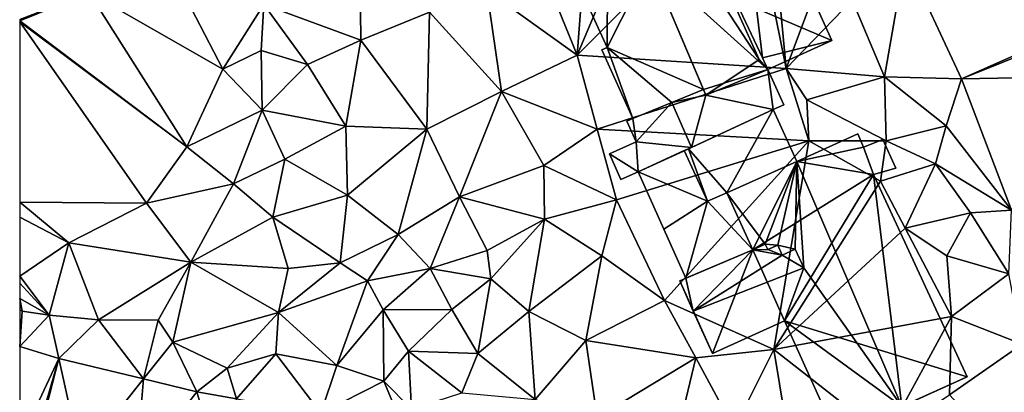
# Model space of a CAD drawing. Extents: x -1000 to 31, y -1 to 1016.
# Drawn here: x -1000 to -935, y 717 to 741 of the extents above; entities that cross this region are included whole.
import ezdxf

# ---------------------------------------------------------------- set-up
doc = ezdxf.new("R2010")
doc.units = 0
doc.header["$MEASUREMENT"] = 0
for name, color, linetype in [('Bygninger_LOD1', 1, 'Continuous'), ('Bygninger_LOD2', 1, 'Continuous'), ('Terraen', 33, 'Continuous'), ('Terraen_vej', 33, 'Continuous')]:
    doc.layers.add(name, color=color, linetype=linetype)

# ---------------------------------------------------------------- blocks, each defined once
blk = doc.blocks.new('1km_6225_572_Flyttet_X-573000m_Y-6225000m_ACAD_1_FMEBLOCK58')
at = {"layer": 'Terraen_vej', "color": 251, "true_color": 0x555555}
for points in [[(7.721, 53.317, 81.268), (-4.212, 57.638, 81.018), (-0.508, 49.669, 81.322)], [(7.721, 53.317, 81.268), (-0.508, 49.669, 81.322), (7.845, 53.022, 81.283)], [(7.845, 53.022, 81.283), (-0.508, 49.669, 81.322), (9.054, 49.849, 81.353)], [(9.054, 49.849, 81.353), (-0.508, 49.669, 81.322), (2.775, 41.049, 81.487)], [(-59.928, 31.295, 82.631), (-62.5, 32.083, 82.73), (-62.5, 25.808, 82.621)], [(-61.599, 25.532, 82.606), (-59.928, 31.295, 82.631), (-62.5, 25.808, 82.621)], [(-61.425, 25.484, 82.604), (-59.928, 31.295, 82.631), (-61.599, 25.532, 82.606)], [(-61.425, 25.484, 82.604), (-58.466, 24.769, 82.619), (-59.928, 31.295, 82.631)], [(-59.928, 31.295, 82.631), (-58.466, 24.769, 82.619), (-54.343, 29.945, 82.636)], [(-54.854, 23.896, 82.637), (-54.343, 29.945, 82.636), (-58.466, 24.769, 82.619)], [(-54.854, 23.896, 82.637), (-50.841, 29.099, 82.639), (-54.343, 29.945, 82.636)], [(-48.972, 22.687, 83.126), (-50.841, 29.099, 82.639), (-54.854, 23.896, 82.637)], [(-48.972, 22.687, 83.126), (-48.221, 28.646, 82.614), (-50.841, 29.099, 82.639)]]:
    blk.add_polyline3d(points, close=True, dxfattribs=at)
blk = doc.blocks.new('1km_6225_572_Flyttet_X-573000m_Y-6225000m_ACAD_1_FMEBLOCK81')
at = {"layer": 'Terraen', "color": 9, "true_color": 0xbbbbbb}
for points in [[(-28.39, 57.61, 81.31), (-25.8, 51.23, 81.39), (-24.953, 62.5, 81.099)], [(-14.512, 62.5, 81.345), (-25.8, 51.23, 81.39), (-12.06, 50.36, 81.23)], [(-24.953, 62.5, 81.099), (-25.8, 51.23, 81.39), (-21.048, 62.5, 81.209)], [(-21.048, 62.5, 81.209), (-25.8, 51.23, 81.39), (-14.512, 62.5, 81.345)], [(-14.512, 62.5, 81.345), (-12.06, 50.36, 81.23), (-13.188, 62.5, 81.33)], [(-13.188, 62.5, 81.33), (-12.06, 50.36, 81.23), (-9.24, 57.88, 81.26)], [(-12.06, 50.36, 81.23), (-7.71, 54.85, 81.3), (-9.24, 57.88, 81.26)], [(-25.8, 51.23, 81.39), (-28.39, 57.61, 81.31), (-31.75, 55.5, 81.33)], [(-4.212, 57.638, 81.018), (-7.71, 54.85, 81.3), (-5.58, 49.81, 81.39)], [(-0.508, 49.669, 81.322), (-4.212, 57.638, 81.018), (-5.58, 49.81, 81.39)], [(-49.13, 50.32, 82.38), (-52.09, 56.03, 82.39), (-57.92, 55.36, 82.46)], [(-49.13, 50.32, 82.38), (-46.44, 54.57, 81.71), (-52.09, 56.03, 82.39)], [(-40.05, 52.21, 81.63), (-40.08, 56.13, 81.54), (-46.44, 54.57, 81.71)], [(-40.05, 52.21, 81.63), (-35.53, 54.06, 81.48), (-40.08, 56.13, 81.54)], [(-62.5, 53.49, 82.361), (-51.51, 45.21, 82.44), (-57.92, 55.36, 82.46)], [(-62.5, 53.49, 82.361), (-57.92, 55.36, 82.46), (-62.5, 53.581, 82.362)], [(-51.51, 45.21, 82.44), (-49.13, 50.32, 82.38), (-57.92, 55.36, 82.46)], [(-30.78, 48.85, 81.46), (-31.75, 55.5, 81.33), (-35.53, 54.06, 81.48)], [(-30.78, 48.85, 81.46), (-25.8, 51.23, 81.39), (-31.75, 55.5, 81.33)], [(-49.13, 50.32, 82.38), (-46.6, 51.55, 81.84), (-46.44, 54.57, 81.71)], [(-43.56, 50.61, 81.82), (-46.44, 54.57, 81.71), (-46.6, 51.55, 81.84)], [(-40.05, 52.21, 81.63), (-46.44, 54.57, 81.71), (-43.56, 50.61, 81.82)], [(-5.58, 49.81, 81.39), (-7.71, 54.85, 81.3), (-12.06, 50.36, 81.23)], [(-35.71, 46.36, 81.65), (-35.53, 54.06, 81.48), (-40.05, 52.21, 81.63)], [(-35.71, 46.36, 81.65), (-30.78, 48.85, 81.46), (-35.53, 54.06, 81.48)], [(-62.5, 53.436, 82.361), (-51.51, 45.21, 82.44), (-62.5, 53.49, 82.361)], [(-62.5, 41.567, 82.524), (-54.15, 41.51, 82.5), (-62.5, 53.436, 82.361)], [(-62.5, 53.436, 82.361), (-54.15, 41.51, 82.5), (-51.51, 45.21, 82.44)], [(-41.04, 46.57, 81.81), (-40.05, 52.21, 81.63), (-43.56, 50.61, 81.82)], [(-35.71, 46.36, 81.65), (-40.05, 52.21, 81.63), (-41.04, 46.57, 81.81)], [(-46.53, 47.62, 82.17), (-46.6, 51.55, 81.84), (-49.13, 50.32, 82.38)], [(-46.53, 47.62, 82.17), (-43.56, 50.61, 81.82), (-46.6, 51.55, 81.84)], [(-24.49, 46.38, 81.37), (-25.8, 51.23, 81.39), (-30.78, 48.85, 81.46)], [(-24.49, 46.38, 81.37), (-12.06, 50.36, 81.23), (-25.8, 51.23, 81.39)], [(-46.53, 47.62, 82.17), (-41.04, 46.57, 81.81), (-43.56, 50.61, 81.82)], [(-51.51, 45.21, 82.44), (-46.53, 47.62, 82.17), (-49.13, 50.32, 82.38)], [(-24.49, 46.38, 81.37), (-10.55, 45.6, 81.49), (-12.06, 50.36, 81.23)], [(-10.7, 48.29, 81.45), (-5.58, 49.81, 81.39), (-12.06, 50.36, 81.23)], [(-10.55, 45.6, 81.49), (-10.7, 48.29, 81.45), (-12.06, 50.36, 81.23)], [(-5.46, 45.6, 81.38), (-5.58, 49.81, 81.39), (-10.7, 48.29, 81.45)], [(-5.46, 45.6, 81.38), (-1.53, 46.59, 81.38), (-5.58, 49.81, 81.39)], [(-0.508, 49.669, 81.322), (-5.58, 49.81, 81.39), (-1.53, 46.59, 81.38)], [(-0.508, 49.669, 81.322), (-1.53, 46.59, 81.38), (2.775, 41.049, 81.487)], [(-33.55, 41.93, 81.73), (-30.78, 48.85, 81.46), (-35.71, 46.36, 81.65)], [(-33.55, 41.93, 81.73), (-28.01, 43.99, 81.57), (-30.78, 48.85, 81.46)], [(-28.01, 43.99, 81.57), (-24.49, 46.38, 81.37), (-30.78, 48.85, 81.46)], [(-10.55, 45.6, 81.49), (-5.46, 45.6, 81.38), (-10.7, 48.29, 81.45)], [(-48.43, 42.77, 82.52), (-46.53, 47.62, 82.17), (-51.51, 45.21, 82.44)], [(-48.43, 42.77, 82.52), (-45.04, 44.39, 82.25), (-46.53, 47.62, 82.17)], [(-45.04, 44.39, 82.25), (-41.04, 46.57, 81.81), (-46.53, 47.62, 82.17)], [(-40.92, 42.04, 81.89), (-41.04, 46.57, 81.81), (-45.04, 44.39, 82.25)], [(-40.92, 42.04, 81.89), (-35.71, 46.36, 81.65), (-41.04, 46.57, 81.81)], [(-37.58, 39.44, 81.94), (-35.71, 46.36, 81.65), (-40.92, 42.04, 81.89)], [(-37.58, 39.44, 81.94), (-33.55, 41.93, 81.73), (-35.71, 46.36, 81.65)], [(-23.23, 41.72, 81.86), (-24.49, 46.38, 81.37), (-28.01, 43.99, 81.57)], [(-23.23, 41.72, 81.86), (-10.55, 45.6, 81.49), (-24.49, 46.38, 81.37)], [(-2.23, 44.08, 81.72), (-1.53, 46.59, 81.38), (-5.46, 45.6, 81.38)], [(2.775, 41.049, 81.487), (-1.53, 46.59, 81.38), (-2.23, 44.08, 81.72)], [(-20.06, 35.1, 81.93), (-10.55, 45.6, 81.49), (-23.23, 41.72, 81.86)], [(-12.86, 31.89, 82), (-10.55, 45.6, 81.49), (-20.06, 35.1, 81.93)], [(-12.86, 31.89, 82), (-5.84, 42.95, 81.56), (-10.55, 45.6, 81.49)], [(-5.84, 42.95, 81.56), (-5.46, 45.6, 81.38), (-10.55, 45.6, 81.49)], [(-5.84, 42.95, 81.56), (-2.23, 44.08, 81.72), (-5.46, 45.6, 81.38)], [(-54.15, 41.51, 82.5), (-48.43, 42.77, 82.52), (-51.51, 45.21, 82.44)], [(-45.84, 40.58, 82.46), (-45.04, 44.39, 82.25), (-48.43, 42.77, 82.52)], [(-45.84, 40.58, 82.46), (-40.92, 42.04, 81.89), (-45.04, 44.39, 82.25)], [(-4.23, 39.85, 81.92), (-2.23, 44.08, 81.72), (-5.84, 42.95, 81.56)], [(-4.23, 39.85, 81.92), (0.08, 40.86, 81.57), (-2.23, 44.08, 81.72)], [(2.775, 41.049, 81.487), (-2.23, 44.08, 81.72), (0.08, 40.86, 81.57)], [(-33.55, 41.93, 81.73), (-27.95, 40.45, 81.86), (-28.01, 43.99, 81.57)], [(-23.23, 41.72, 81.86), (-28.01, 43.99, 81.57), (-27.95, 40.45, 81.86)], [(-12.86, 31.89, 82), (-4.23, 39.85, 81.92), (-5.84, 42.95, 81.56)], [(-51.24, 37.62, 82.59), (-48.43, 42.77, 82.52), (-54.15, 41.51, 82.5)], [(-51.24, 37.62, 82.59), (-45.84, 40.58, 82.46), (-48.43, 42.77, 82.52)], [(-62.5, 40.592, 82.534), (-59.26, 38.89, 82.54), (-62.5, 41.567, 82.524)], [(-59.26, 38.89, 82.54), (-54.15, 41.51, 82.5), (-62.5, 41.567, 82.524)], [(-59.26, 38.89, 82.54), (-51.24, 37.62, 82.59), (-54.15, 41.51, 82.5)], [(-41.41, 37.57, 82.22), (-40.92, 42.04, 81.89), (-45.84, 40.58, 82.46)], [(-41.41, 37.57, 82.22), (-37.58, 39.44, 81.94), (-40.92, 42.04, 81.89)], [(-37.58, 39.44, 81.94), (-35.48, 37.2, 82.15), (-33.55, 41.93, 81.73)], [(-35.48, 37.2, 82.15), (-31.74, 38.39, 82), (-33.55, 41.93, 81.73)], [(-31.74, 38.39, 82), (-27.95, 40.45, 81.86), (-33.55, 41.93, 81.73)], [(-24.19, 38.04, 81.91), (-23.23, 41.72, 81.86), (-27.95, 40.45, 81.86)], [(-20.06, 35.1, 81.93), (-23.23, 41.72, 81.86), (-24.19, 38.04, 81.91)], [(-1.48, 38.04, 81.8), (0.08, 40.86, 81.57), (-4.23, 39.85, 81.92)], [(2.6, 36.85, 81.58), (0.08, 40.86, 81.57), (-1.48, 38.04, 81.8)], [(2.775, 41.049, 81.487), (0.08, 40.86, 81.57), (2.6, 36.85, 81.58)], [(-62.5, 36.705, 82.734), (-59.26, 38.89, 82.54), (-62.5, 40.592, 82.534)], [(-44.83, 37.2, 82.57), (-45.84, 40.58, 82.46), (-51.24, 37.62, 82.59)], [(-44.83, 37.2, 82.57), (-41.41, 37.57, 82.22), (-45.84, 40.58, 82.46)], [(-31.48, 36.52, 82.23), (-27.95, 40.45, 81.86), (-31.74, 38.39, 82)], [(-29, 34.38, 82.09), (-27.95, 40.45, 81.86), (-31.48, 36.52, 82.23)], [(-29, 34.38, 82.09), (-24.19, 38.04, 81.91), (-27.95, 40.45, 81.86)], [(-1.16, 34.06, 81.9), (-4.23, 39.85, 81.92), (-12.86, 31.89, 82)], [(-1.16, 34.06, 81.9), (-1.48, 38.04, 81.8), (-4.23, 39.85, 81.92)], [(-60.55, 34.13, 82.65), (-59.26, 38.89, 82.54), (-62.5, 36.705, 82.734)], [(-57.32, 33.84, 82.76), (-59.26, 38.89, 82.54), (-60.55, 34.13, 82.65)], [(-57.32, 33.84, 82.76), (-51.24, 37.62, 82.59), (-59.26, 38.89, 82.54)], [(-39.6, 36.39, 82.19), (-37.58, 39.44, 81.94), (-41.41, 37.57, 82.22)], [(-39.6, 36.39, 82.19), (-35.48, 37.2, 82.15), (-37.58, 39.44, 81.94)], [(-31.48, 36.52, 82.23), (-31.74, 38.39, 82), (-35.48, 37.2, 82.15)], [(-57.32, 33.84, 82.76), (-53.39, 33.82, 82.69), (-51.24, 37.62, 82.59)], [(-52.42, 32.36, 82.68), (-51.24, 37.62, 82.59), (-53.39, 33.82, 82.69)], [(-52.42, 32.36, 82.68), (-45.47, 34.31, 82.63), (-51.24, 37.62, 82.59)], [(-45.47, 34.31, 82.63), (-44.83, 37.2, 82.57), (-51.24, 37.62, 82.59)], [(-25.24, 32.47, 81.98), (-24.19, 38.04, 81.91), (-29, 34.38, 82.09)], [(-25.24, 32.47, 81.98), (-20.06, 35.1, 81.93), (-24.19, 38.04, 81.91)], [(-1.16, 34.06, 81.9), (2.6, 36.85, 81.58), (-1.48, 38.04, 81.8)], [(-45.47, 34.31, 82.63), (-39.6, 36.39, 82.19), (-41.41, 37.57, 82.22)], [(-45.47, 34.31, 82.63), (-41.41, 37.57, 82.22), (-44.83, 37.2, 82.57)], [(-38.57, 34.5, 82.73), (-35.48, 37.2, 82.15), (-39.6, 36.39, 82.19)], [(-38.57, 34.5, 82.73), (-34.06, 34.51, 82.3), (-35.48, 37.2, 82.15)], [(-34.06, 34.51, 82.3), (-31.48, 36.52, 82.23), (-35.48, 37.2, 82.15)], [(-62.5, 36.248, 82.738), (-60.55, 34.13, 82.65), (-62.5, 36.705, 82.734)], [(-41.62, 30.82, 82.7), (-39.6, 36.39, 82.19), (-45.47, 34.31, 82.63)], [(-41.62, 30.82, 82.7), (-38.57, 34.5, 82.73), (-39.6, 36.39, 82.19)], [(-32.35, 31.62, 82.34), (-31.48, 36.52, 82.23), (-34.06, 34.51, 82.3)], [(-32.35, 31.62, 82.34), (-29, 34.38, 82.09), (-31.48, 36.52, 82.23)], [(-1.16, 34.06, 81.9), (3.47, 32.23, 81.7), (2.6, 36.85, 81.58)], [(-62.5, 35.242, 82.702), (-60.55, 34.13, 82.65), (-62.5, 36.248, 82.738)], [(-62.5, 34.483, 82.67), (-62.33, 34.4, 82.67), (-62.5, 35.242, 82.702)], [(-62.5, 35.242, 82.702), (-62.33, 34.4, 82.67), (-60.55, 34.13, 82.65)], [(-17.99, 31.34, 81.96), (-20.06, 35.1, 81.93), (-25.24, 32.47, 81.98)], [(-17.99, 31.34, 81.96), (-12.86, 31.89, 82), (-20.06, 35.1, 81.93)], [(-62.5, 32.083, 82.73), (-62.33, 34.4, 82.67), (-62.5, 34.483, 82.67)], [(-60.55, 34.13, 82.65), (-62.33, 34.4, 82.67), (-62.5, 32.083, 82.73)], [(-38.53, 29.79, 82.7), (-38.57, 34.5, 82.73), (-41.62, 30.82, 82.7)], [(-36.91, 31.77, 82.69), (-34.06, 34.51, 82.3), (-38.57, 34.5, 82.73)], [(-38.53, 29.79, 82.7), (-36.91, 31.77, 82.69), (-38.57, 34.5, 82.73)], [(-36.91, 31.77, 82.69), (-32.35, 31.62, 82.34), (-34.06, 34.51, 82.3)], [(-28.58, 28.59, 82.24), (-29, 34.38, 82.09), (-32.35, 31.62, 82.34)], [(-28.58, 28.59, 82.24), (-25.24, 32.47, 81.98), (-29, 34.38, 82.09)], [(-59.928, 31.295, 82.631), (-60.55, 34.13, 82.65), (-62.5, 32.083, 82.73)], [(-59.928, 31.295, 82.631), (-57.32, 33.84, 82.76), (-60.55, 34.13, 82.65)], [(-59.928, 31.295, 82.631), (-54.343, 29.945, 82.636), (-57.32, 33.84, 82.76)], [(-54.343, 29.945, 82.636), (-53.39, 33.82, 82.69), (-57.32, 33.84, 82.76)], [(-54.343, 29.945, 82.636), (-52.42, 32.36, 82.68), (-53.39, 33.82, 82.69)], [(-48.85, 30.65, 82.65), (-45.47, 34.31, 82.63), (-52.42, 32.36, 82.68)], [(-48.85, 30.65, 82.65), (-45.65, 31.59, 82.73), (-45.47, 34.31, 82.63)], [(-41.62, 30.82, 82.7), (-45.47, 34.31, 82.63), (-45.65, 31.59, 82.73)], [(-5.5, 26.11, 81.82), (-1.16, 34.06, 81.9), (-12.86, 31.89, 82)], [(-5.5, 26.11, 81.82), (-1.31, 28.9, 81.86), (-1.16, 34.06, 81.9)], [(-1.31, 28.9, 81.86), (3.47, 32.23, 81.7), (-1.16, 34.06, 81.9)], [(-24.49, 27.42, 82.21), (-25.24, 32.47, 81.98), (-28.58, 28.59, 82.24)], [(-24.49, 27.42, 82.21), (-17.99, 31.34, 81.96), (-25.24, 32.47, 81.98)], [(-50.841, 29.099, 82.639), (-52.42, 32.36, 82.68), (-54.343, 29.945, 82.636)], [(-50.841, 29.099, 82.639), (-48.85, 30.65, 82.65), (-52.42, 32.36, 82.68)], [(-36.71, 27.96, 82.63), (-36.91, 31.77, 82.69), (-38.53, 29.79, 82.7)], [(-33.39, 29.04, 82.36), (-32.35, 31.62, 82.34), (-36.91, 31.77, 82.69)], [(-36.71, 27.96, 82.63), (-33.39, 29.04, 82.36), (-36.91, 31.77, 82.69)], [(-15.47, 26.66, 81.96), (-12.86, 31.89, 82), (-17.99, 31.34, 81.96)], [(-15.47, 26.66, 81.96), (-12.11, 27.36, 81.99), (-12.86, 31.89, 82)], [(-5.5, 26.11, 81.82), (-12.86, 31.89, 82), (-12.11, 27.36, 81.99)], [(2.61, 24.66, 81.96), (3.47, 32.23, 81.7), (-1.31, 28.9, 81.86)], [(-48.221, 28.646, 82.614), (-45.65, 31.59, 82.73), (-48.85, 30.65, 82.65)], [(-48.221, 28.646, 82.614), (-42.686, 27.689, 82.562), (-45.65, 31.59, 82.73)], [(-42.686, 27.689, 82.562), (-41.62, 30.82, 82.7), (-45.65, 31.59, 82.73)], [(-33.39, 29.04, 82.36), (-28.58, 28.59, 82.24), (-32.35, 31.62, 82.34)], [(-24.49, 27.42, 82.21), (-19.02, 27.04, 82.07), (-17.99, 31.34, 81.96)], [(-19.02, 27.04, 82.07), (-15.47, 26.66, 81.96), (-17.99, 31.34, 81.96)], [(-50.841, 29.099, 82.639), (-48.221, 28.646, 82.614), (-48.85, 30.65, 82.65)], [(-42.686, 27.689, 82.562), (-38.53, 29.79, 82.7), (-41.62, 30.82, 82.7)], [(-42.686, 27.689, 82.562), (-37.261, 26.75, 82.51), (-38.53, 29.79, 82.7)], [(-37.261, 26.75, 82.51), (-36.71, 27.96, 82.63), (-38.53, 29.79, 82.7)]]:
    blk.add_polyline3d(points, close=True, dxfattribs=at)
blk = doc.blocks.new('building_201848')
at = {"layer": 'Bygninger_LOD1', "color": 16, "true_color": 0x7e0000}
for points in [[(-3.775, 2.795, 81.64), (-0.735, 4.195, 81.55), (0.805, 0.865, 81.67)], [(-3.775, 2.795, 84.14), (-0.735, 4.195, 84.05), (0.805, 0.865, 84.17)], [(-3.775, 2.795, 81.64), (-3.775, 2.795, 84.14), (-0.735, 4.195, 84.05), (-0.735, 4.195, 81.55)], [(-0.735, 4.195, 81.55), (-0.735, 4.195, 84.05), (0.805, 0.865, 84.17), (0.805, 0.865, 81.67)], [(-2.085, -0.965, 81.79), (-3.775, 2.795, 81.64), (0.805, 0.865, 81.67)], [(0.805, 0.865, 84.17), (-2.085, -0.965, 84.29), (-3.775, 2.795, 84.14)], [(-2.085, -0.965, 81.79), (-2.085, -0.965, 84.29), (-3.775, 2.795, 84.14), (-3.775, 2.795, 81.64)], [(3.775, -2.325, 81.81), (0.805, 0.865, 81.67), (2.065, 1.415, 81.63)], [(2.065, 1.415, 84.13), (3.775, -2.325, 84.31), (0.805, 0.865, 84.17)], [(0.805, 0.865, 81.67), (0.805, 0.865, 84.17), (2.065, 1.415, 84.13), (2.065, 1.415, 81.63)], [(2.065, 1.415, 81.63), (2.065, 1.415, 84.13), (3.775, -2.325, 84.31), (3.775, -2.325, 81.81)], [(-2.085, -0.965, 81.79), (0.805, 0.865, 81.67), (-0.625, -4.195, 81.93)], [(0.805, 0.865, 84.17), (-0.625, -4.195, 84.43), (-2.085, -0.965, 84.29)], [(-0.625, -4.195, 81.93), (0.805, 0.865, 81.67), (3.775, -2.325, 81.81)], [(3.775, -2.325, 84.31), (-0.625, -4.195, 84.43), (0.805, 0.865, 84.17)], [(-0.625, -4.195, 81.93), (-0.625, -4.195, 84.43), (-2.085, -0.965, 84.29), (-2.085, -0.965, 81.79)], [(3.775, -2.325, 81.81), (3.775, -2.325, 84.31), (-0.625, -4.195, 84.43), (-0.625, -4.195, 81.93)]]:
    blk.add_3dface(points, dxfattribs=at)
blk = doc.blocks.new('building_108659')
at = {"layer": 'Bygninger_LOD2', "color": 16, "true_color": 0x7e0000}
for points in [[(-2.339, 3.884, 84.051), (-3.992, 3.16, 81.28), (0.458, 5.11, 81.26)], [(-3.992, 3.16, 81.28), (0.458, 5.11, 81.26), (-2.361, -0.45, 81.33)], [(-2.361, -0.45, 81.33), (0.458, 5.11, 81.26), (3.992, -3.219, 81.329)], [(0.458, 5.11, 84.24), (-2.361, -0.45, 83.94), (-2.339, 3.884, 84.051)], [(0.458, 5.11, 84.24), (3.988, -3.22, 84.22), (-2.361, -0.45, 83.94)], [(0.458, 5.11, 84.02), (-2.339, 3.884, 84.051), (0.458, 5.11, 81.26)], [(0.458, 5.11, 84.24), (-2.339, 3.884, 84.051), (0.458, 5.11, 84.02)], [(0.458, 5.11, 84.02), (3.988, -3.22, 83.83), (3.988, -3.22, 84.22)], [(3.992, -3.219, 81.329), (3.988, -3.22, 83.83), (0.458, 5.11, 81.26)], [(0.458, 5.11, 84.24), (0.458, 5.11, 84.02), (3.988, -3.22, 84.22)], [(0.458, 5.11, 81.26), (3.988, -3.22, 83.83), (0.458, 5.11, 84.02)], [(-2.339, 3.884, 84.051), (-3.992, 3.16, 83.94), (-3.992, 3.16, 81.28)], [(-2.361, -0.45, 83.94), (-3.992, 3.16, 83.94), (-2.339, 3.884, 84.051)], [(-3.992, 3.16, 81.28), (-2.361, -0.45, 81.33), (-2.361, -0.45, 83.94), (-3.992, 3.16, 83.94)], [(-0.662, -5.11, 81.43), (-2.702, -0.6, 81.45), (-2.361, -0.45, 81.33)], [(-2.361, -0.45, 81.33), (-2.702, -0.6, 81.45), (-2.702, -0.6, 83.92), (-2.361, -0.45, 83.94)], [(-2.702, -0.6, 83.92), (-2.361, -0.45, 83.94), (-0.662, -5.11, 83.91)], [(-2.702, -0.6, 81.45), (-0.662, -5.11, 81.43), (-0.662, -5.11, 83.79)], [(-2.702, -0.6, 83.92), (-2.702, -0.6, 81.45), (-0.662, -5.11, 83.79)], [(-0.662, -5.11, 83.91), (-2.702, -0.6, 83.92), (-0.662, -5.11, 83.79)], [(-2.361, -0.45, 81.33), (3.992, -3.219, 81.329), (1.899, -4.07, 81.38)], [(-0.662, -5.11, 81.43), (-2.361, -0.45, 81.33), (1.899, -4.07, 81.38)], [(3.988, -3.22, 84.22), (-0.662, -5.11, 83.91), (-2.361, -0.45, 83.94)], [(3.988, -3.22, 83.83), (1.899, -4.07, 81.38), (-0.662, -5.11, 83.91)], [(-0.662, -5.11, 83.91), (3.988, -3.22, 84.22), (3.988, -3.22, 83.83)], [(3.992, -3.219, 81.329), (1.899, -4.07, 81.38), (3.988, -3.22, 83.83)], [(1.899, -4.07, 81.38), (-0.662, -5.11, 81.43), (-0.662, -5.11, 83.79)], [(1.899, -4.07, 81.38), (-0.662, -5.11, 83.79), (-0.662, -5.11, 83.91)]]:
    blk.add_3dface(points, dxfattribs=at)
blk = doc.blocks.new('building_205828')
at = {"layer": 'Bygninger_LOD1', "color": 16, "true_color": 0x7e0000}
for points in [[(-0.9, -2.465, 81.63), (-3.43, 0.435, 81.56), (2.16, 3.015, 81.43)], [(-3.43, 0.435, 84.06), (2.16, 3.015, 83.93), (-0.9, -2.465, 84.13)], [(-3.43, 0.435, 81.56), (-3.43, 0.435, 84.06), (2.16, 3.015, 83.93), (2.16, 3.015, 81.43)], [(3.7, -0.395, 81.53), (-0.9, -2.465, 81.63), (2.16, 3.015, 81.43)], [(2.16, 3.015, 83.93), (3.7, -0.395, 84.03), (-0.9, -2.465, 84.13)], [(2.16, 3.015, 81.43), (2.16, 3.015, 83.93), (3.7, -0.395, 84.03), (3.7, -0.395, 81.53)], [(-3.7, 0.315, 81.55), (-3.43, 0.435, 81.56), (-2.16, -3.015, 81.67)], [(-2.16, -3.015, 84.17), (-3.7, 0.315, 84.05), (-3.43, 0.435, 84.06)], [(-3.7, 0.315, 81.55), (-3.7, 0.315, 84.05), (-3.43, 0.435, 84.06), (-3.43, 0.435, 81.56)], [(-2.16, -3.015, 81.67), (-2.16, -3.015, 84.17), (-3.7, 0.315, 84.05), (-3.7, 0.315, 81.55)], [(-2.16, -3.015, 81.67), (-3.43, 0.435, 81.56), (-0.9, -2.465, 81.63)], [(-3.43, 0.435, 84.06), (-0.9, -2.465, 84.13), (-2.16, -3.015, 84.17)], [(3.7, -0.395, 81.53), (3.7, -0.395, 84.03), (-0.9, -2.465, 84.13), (-0.9, -2.465, 81.63)], [(-0.9, -2.465, 81.63), (-0.9, -2.465, 84.13), (-2.16, -3.015, 84.17), (-2.16, -3.015, 81.67)]]:
    blk.add_3dface(points, dxfattribs=at)
blk = doc.blocks.new('building_100957')
at = {"layer": 'Bygninger_LOD1', "color": 16, "true_color": 0x7e0000}
for points in [[(-0.4, -1.16, 81.55), (-1.07, 0.64, 81.42), (0.22, 1.16, 81.38), (1.07, -0.74, 81.63)], [(1.07, -0.74, 84.13), (-0.4, -1.16, 84.05), (-1.07, 0.64, 83.92), (0.22, 1.16, 83.88)], [(-1.07, 0.64, 81.42), (-1.07, 0.64, 83.92), (0.22, 1.16, 83.88), (0.22, 1.16, 81.38)], [(0.22, 1.16, 81.38), (0.22, 1.16, 83.88), (1.07, -0.74, 84.13), (1.07, -0.74, 81.63)], [(-0.4, -1.16, 81.55), (-0.4, -1.16, 84.05), (-1.07, 0.64, 83.92), (-1.07, 0.64, 81.42)], [(1.07, -0.74, 81.63), (1.07, -0.74, 84.13), (-0.4, -1.16, 84.05), (-0.4, -1.16, 81.55)]]:
    blk.add_3dface(points, dxfattribs=at)
blk = doc.blocks.new('building_183098')
at = {"layer": 'Bygninger_LOD2', "color": 16, "true_color": 0x7e0000}
for points in [[(2.255, 9.935, 84.29), (2.625, 9.045, 84.3), (-1.765, 8.115, 86.54)], [(2.255, 9.935, 84.29), (-1.765, 8.115, 81.53), (-1.765, 8.115, 86.54)], [(2.255, 9.935, 84.29), (2.255, 9.935, 81.44), (-1.765, 8.115, 81.53)], [(2.255, 9.935, 81.44), (2.625, 9.045, 81.42), (-1.765, 8.115, 81.53)], [(2.255, 9.935, 84.29), (2.625, 9.045, 84.3), (2.255, 9.935, 81.44)], [(2.255, 9.935, 81.44), (2.625, 9.045, 84.3), (2.625, 9.045, 81.42)], [(2.625, 9.045, 84.3), (3.295, 7.245, 84.38), (-1.765, 8.115, 86.54)], [(2.625, 9.045, 81.42), (3.295, 7.245, 81.55), (-1.765, 8.115, 81.53)], [(3.295, 7.245, 84.38), (3.295, 7.245, 81.55), (2.625, 9.045, 84.3)], [(2.625, 9.045, 84.3), (3.295, 7.245, 81.55), (2.625, 9.045, 81.42)], [(-1.765, 8.115, 86.54), (-1.765, 8.115, 81.53), (-6.365, 6.045, 84.09)], [(-6.365, 6.045, 84.42), (-1.765, 8.115, 86.98), (-1.765, 8.115, 86.54)], [(-6.365, 6.045, 84.42), (-1.765, 8.115, 86.54), (-6.365, 6.045, 84.09)], [(-1.765, 8.115, 81.53), (-6.365, 6.045, 81.63), (-6.365, 6.045, 84.09)], [(-3.835, 2.675, 84.89), (-6.365, 6.045, 84.42), (-1.765, 8.115, 86.98)], [(-6.365, 6.045, 81.63), (-1.765, 8.115, 81.53), (-4.655, 2.305, 81.81)], [(-1.765, 8.115, 81.53), (3.295, 7.245, 81.55), (-4.655, 2.305, 81.81)], [(-3.015, 2.615, 85.18), (-3.835, 2.675, 84.89), (-1.765, 8.115, 86.98)], [(-3.015, 2.615, 85.18), (-1.765, 8.115, 86.98), (-1.855, 2.335, 85.6)], [(-1.765, 8.115, 86.98), (-1.305, 1.125, 85.72), (-1.855, 2.335, 85.6)], [(-1.765, 8.115, 86.98), (5.145, -8.005, 86.75), (-1.765, 8.115, 86.54)], [(-1.765, 8.115, 86.98), (5.145, -8.005, 86.75), (-1.305, 1.125, 85.72)], [(-1.765, 8.115, 86.54), (3.295, 7.245, 84.38), (5.145, -8.005, 86.75)], [(-4.655, 2.305, 81.81), (3.295, 7.245, 81.55), (-2.565, -2.365, 81.92)], [(-2.565, -2.365, 81.92), (3.295, 7.245, 81.55), (9.465, -6.055, 81.85)], [(3.295, 7.245, 84.38), (9.465, -6.055, 84.33), (5.145, -8.005, 86.75)], [(9.465, -6.055, 81.85), (3.295, 7.245, 81.55), (3.295, 7.245, 84.38)], [(9.465, -6.055, 84.33), (9.465, -6.055, 81.85), (3.295, 7.245, 84.38)], [(-4.655, 2.305, 84.42), (-6.365, 6.045, 84.42), (-6.365, 6.045, 84.09)], [(-4.655, 2.305, 81.81), (-4.655, 2.305, 84.42), (-6.365, 6.045, 84.09)], [(-6.365, 6.045, 81.63), (-4.655, 2.305, 81.81), (-6.365, 6.045, 84.09)], [(-4.655, 2.305, 84.42), (-6.365, 6.045, 84.42), (-3.835, 2.675, 84.89)], [(-4.655, 2.305, 84.9), (-3.835, 2.675, 84.89), (-3.665, 2.315, 84.99)], [(-3.835, 2.675, 84.89), (-4.655, 2.305, 84.42), (-4.655, 2.305, 84.9)], [(-3.835, 2.675, 84.89), (-3.015, 2.615, 85.18), (-3.665, 2.315, 84.99)], [(-3.665, 2.315, 84.99), (-3.015, 2.615, 85.18), (-2.715, 1.945, 85.36)], [(-3.015, 2.615, 85.18), (-1.855, 2.335, 85.6), (-2.715, 1.945, 85.36)], [(-9.055, 0.435, 81.93), (-4.655, 2.305, 81.81), (-9.465, 0.255, 81.91)], [(-7.315, -4.515, 81.93), (-9.465, 0.255, 81.91), (-4.655, 2.305, 81.81)], [(-9.055, 0.435, 84.83), (-4.655, 2.305, 84.9), (-8.575, -1.725, 85.93)], [(-4.655, 2.305, 84.42), (-9.055, 0.435, 81.93), (-9.055, 0.435, 84.83)], [(-4.655, 2.305, 84.9), (-4.655, 2.305, 84.42), (-9.055, 0.435, 84.83)], [(-4.655, 2.305, 84.42), (-4.655, 2.305, 81.81), (-9.055, 0.435, 81.93)], [(-4.655, 2.305, 84.9), (-2.715, 1.945, 85.36), (-8.575, -1.725, 85.93)], [(-2.715, 1.945, 85.36), (-1.305, 1.125, 86.17), (-8.575, -1.725, 85.93)], [(-7.315, -4.515, 81.93), (-4.655, 2.305, 81.81), (-2.565, -2.365, 81.92)], [(-4.655, 2.305, 84.9), (-3.665, 2.315, 84.99), (-2.715, 1.945, 85.36)], [(-1.305, 1.125, 86.17), (-2.715, 1.945, 85.36), (-1.855, 2.335, 85.6)], [(-1.305, 1.125, 85.72), (-1.855, 2.335, 85.6), (-1.305, 1.125, 86.17)], [(-1.305, 1.125, 85.72), (-1.305, 1.125, 86.17), (-8.575, -1.725, 85.93)], [(-1.305, 1.125, 85.72), (-2.565, -2.365, 84.38), (-7.315, -4.515, 84.37), (-8.575, -1.725, 85.93)], [(5.145, -8.005, 86.75), (-2.565, -2.365, 84.38), (-1.305, 1.125, 85.72)], [(-9.465, 0.255, 84.82), (-9.055, 0.435, 84.83), (-8.575, -1.725, 85.93)], [(-9.055, 0.435, 81.93), (-9.465, 0.255, 84.82), (-9.055, 0.435, 84.83)], [(-9.055, 0.435, 81.93), (-9.465, 0.255, 81.91), (-9.465, 0.255, 84.82)], [(-8.575, -1.725, 85.93), (-9.465, 0.255, 81.91), (-7.315, -4.515, 81.93)], [(-9.465, 0.255, 84.82), (-9.465, 0.255, 81.91), (-8.575, -1.725, 85.93)], [(-8.575, -1.725, 85.93), (-7.315, -4.515, 81.93), (-7.315, -4.515, 84.37)], [(-2.565, -2.365, 84.38), (-7.315, -4.515, 84.37), (-7.315, -4.515, 81.93), (-2.565, -2.365, 81.92)], [(0.855, -9.935, 84.37), (-2.565, -2.365, 84.38), (-2.565, -2.365, 81.92), (0.855, -9.935, 81.89)], [(-2.565, -2.365, 84.38), (5.145, -8.005, 86.75), (0.855, -9.935, 84.37)], [(-2.565, -2.365, 81.92), (9.465, -6.055, 81.85), (0.855, -9.935, 81.89)], [(5.145, -8.005, 86.75), (0.855, -9.935, 81.89), (9.465, -6.055, 81.85)], [(5.145, -8.005, 86.75), (9.465, -6.055, 81.85), (9.465, -6.055, 84.33)], [(0.855, -9.935, 84.37), (0.855, -9.935, 81.89), (5.145, -8.005, 86.75)]]:
    blk.add_3dface(points, dxfattribs=at)
blk = doc.blocks.new('building_167163')
at = {"layer": 'Bygninger_LOD1', "color": 16, "true_color": 0x7e0000}
for points in [[(-0.93, -0.045, 81.45), (-1.15, 1.495, 81.43), (1.41, 2.535, 81.38)], [(1.41, 2.535, 83.88), (-0.93, -0.045, 83.95), (-1.15, 1.495, 83.93)], [(-1.15, 1.495, 81.43), (-1.15, 1.495, 83.93), (1.41, 2.535, 83.88), (1.41, 2.535, 81.38)], [(-0.93, -0.045, 81.45), (1.41, 2.535, 81.38), (2.7, -0.415, 81.56)], [(2.7, -0.415, 84.06), (-0.93, -0.045, 83.95), (1.41, 2.535, 83.88)], [(1.41, 2.535, 81.38), (1.41, 2.535, 83.88), (2.7, -0.415, 84.06), (2.7, -0.415, 81.56)], [(-1.54, 1.315, 81.44), (-1.15, 1.495, 81.43), (-0.93, -0.045, 81.45)], [(-0.93, -0.045, 83.95), (-1.54, 1.315, 83.94), (-1.15, 1.495, 83.93)], [(-1.54, 1.315, 81.44), (-1.54, 1.315, 83.94), (-1.15, 1.495, 83.93), (-1.15, 1.495, 81.43)], [(-0.93, -0.045, 81.45), (-0.93, -0.045, 83.95), (-1.54, 1.315, 83.94), (-1.54, 1.315, 81.44)], [(-0.81, -2.025, 81.64), (-2.7, -0.845, 81.46), (-0.93, -0.045, 81.45)], [(-0.93, -0.045, 83.95), (-0.81, -2.025, 84.14), (-2.7, -0.845, 83.96)], [(-2.7, -0.845, 81.46), (-2.7, -0.845, 83.96), (-0.93, -0.045, 83.95), (-0.93, -0.045, 81.45)], [(-0.81, -2.025, 81.64), (-0.93, -0.045, 81.45), (2.7, -0.415, 81.56)], [(2.7, -0.415, 84.06), (-0.81, -2.025, 84.14), (-0.93, -0.045, 83.95)], [(2.7, -0.415, 81.56), (2.7, -0.415, 84.06), (-0.81, -2.025, 84.14), (-0.81, -2.025, 81.64)], [(-1.94, -2.535, 81.67), (-2.7, -0.845, 81.46), (-0.81, -2.025, 81.64)], [(-1.94, -2.535, 84.17), (-2.7, -0.845, 83.96), (-0.81, -2.025, 84.14)], [(-1.94, -2.535, 81.67), (-1.94, -2.535, 84.17), (-2.7, -0.845, 83.96), (-2.7, -0.845, 81.46)], [(-0.81, -2.025, 81.64), (-0.81, -2.025, 84.14), (-1.94, -2.535, 84.17), (-1.94, -2.535, 81.67)]]:
    blk.add_3dface(points, dxfattribs=at)
blk = doc.blocks.new('building_104575')
at = {"layer": 'Bygninger_LOD2', "color": 16, "true_color": 0x7e0000}
for points in [[(-5.495, 4.98, 81.13), (3.235, 8.92, 81.23), (-2.315, -0.23, 81.26)], [(3.235, 8.92, 81.23), (-1.215, 6.91, 86.74), (-5.495, 4.98, 81.13)], [(3.235, 8.92, 81.23), (9.665, -5.33, 81.3), (-2.315, -0.23, 81.26)], [(-1.215, 6.91, 86.74), (3.235, 8.92, 84.01), (5.095, -6.48, 86.74)], [(3.235, 8.92, 84.01), (-1.215, 6.91, 86.74), (3.235, 8.92, 81.23)], [(9.665, -5.33, 81.3), (3.235, 8.92, 81.23), (3.235, 8.92, 84.01), (9.665, -5.33, 84.04)], [(5.095, -6.48, 86.74), (3.235, 8.92, 84.01), (9.665, -5.33, 84.04)], [(-1.635, 3.39, 85.72), (-5.495, 4.98, 84.04), (-1.215, 6.91, 86.74)], [(-1.215, 6.91, 86.74), (-5.495, 4.98, 84.04), (-5.495, 4.98, 81.13)], [(4.875, -6.58, 86.74), (-1.635, 3.39, 85.72), (-1.215, 6.91, 86.74)], [(-1.215, 6.91, 86.74), (5.095, -6.48, 86.74), (5.435, -7.23, 86.74), (4.875, -6.58, 86.74)], [(-9.665, 2.84, 81.19), (-5.495, 4.98, 81.13), (-6.765, -2.18, 81.28)], [(-5.495, 4.98, 84.04), (-1.635, 3.39, 85.72), (-8.485, 0.23, 85.72), (-9.665, 2.84, 84.07)], [(-5.495, 4.98, 84.04), (-9.665, 2.84, 81.19), (-5.495, 4.98, 81.13)], [(-9.665, 2.84, 84.07), (-9.665, 2.84, 81.19), (-5.495, 4.98, 84.04)], [(-5.495, 4.98, 81.13), (-2.315, -0.23, 81.26), (-6.765, -2.18, 81.28)], [(-1.635, 3.39, 85.72), (-5.112, -1.456, 84.051), (-8.485, 0.23, 85.72)], [(-2.315, -0.23, 84.02), (-5.112, -1.456, 84.051), (-1.635, 3.39, 85.72)], [(-2.315, -0.23, 84.24), (-2.315, -0.23, 84.54), (-1.635, 3.39, 85.72), (-2.315, -0.23, 84.02)], [(-2.315, -0.23, 84.54), (-1.635, 3.39, 85.72), (4.875, -6.58, 86.74), (1.375, -8.92, 84.41)], [(-7.295, -2.42, 81.32), (-9.665, 2.84, 81.19), (-6.765, -2.18, 81.28)], [(-9.665, 2.84, 81.19), (-8.485, 0.23, 85.72), (-7.295, -2.42, 81.32)], [(-9.665, 2.84, 84.07), (-8.485, 0.23, 85.72), (-9.665, 2.84, 81.19)], [(-8.485, 0.23, 85.72), (-7.295, -2.42, 84.07), (-7.295, -2.42, 81.32)], [(-5.112, -1.456, 84.051), (-6.765, -2.18, 84.07), (-8.485, 0.23, 85.72)], [(-6.765, -2.18, 84.07), (-7.295, -2.42, 84.07), (-8.485, 0.23, 85.72)], [(-5.112, -1.456, 84.051), (-6.765, -2.18, 81.28), (-2.315, -0.23, 81.26)], [(-5.112, -1.456, 84.051), (-2.315, -0.23, 81.26), (-2.315, -0.23, 84.02)], [(1.218, -8.559, 81.329), (-2.315, -0.23, 81.26), (5.435, -7.23, 81.21)], [(-2.315, -0.23, 81.26), (9.665, -5.33, 81.3), (5.435, -7.23, 81.21)], [(1.375, -8.92, 83.83), (1.218, -8.559, 81.329), (-2.315, -0.23, 84.02)], [(-2.315, -0.23, 84.02), (-2.315, -0.23, 84.24), (1.375, -8.92, 84.41)], [(1.218, -8.559, 81.329), (-2.315, -0.23, 81.26), (-2.315, -0.23, 84.02)], [(-2.315, -0.23, 84.24), (-2.315, -0.23, 84.54), (1.375, -8.92, 84.41)], [(1.375, -8.92, 83.83), (-2.315, -0.23, 84.02), (1.375, -8.92, 84.41)], [(-6.765, -2.18, 84.07), (-6.765, -2.18, 81.28), (-5.112, -1.456, 84.051)], [(-7.295, -2.42, 81.32), (-6.765, -2.18, 81.28), (-6.765, -2.18, 84.07)], [(-7.295, -2.42, 84.07), (-7.295, -2.42, 81.32), (-6.765, -2.18, 84.07)], [(9.665, -5.33, 84.04), (5.435, -7.23, 86.74), (5.095, -6.48, 86.74)], [(5.435, -7.23, 81.21), (9.665, -5.33, 84.04), (5.435, -7.23, 86.74)], [(5.435, -7.23, 81.21), (9.665, -5.33, 81.3), (9.665, -5.33, 84.04)], [(5.435, -7.23, 86.74), (1.375, -8.92, 84.41), (4.875, -6.58, 86.74)], [(1.218, -8.559, 81.329), (5.435, -7.23, 81.21), (1.375, -8.92, 81.32)], [(1.375, -8.92, 83.83), (5.435, -7.23, 81.21), (5.435, -7.23, 86.74)], [(1.375, -8.92, 84.41), (1.375, -8.92, 83.83), (5.435, -7.23, 86.74)], [(1.375, -8.92, 83.83), (1.375, -8.92, 81.32), (5.435, -7.23, 81.21)], [(1.375, -8.92, 81.32), (1.218, -8.559, 81.329), (1.375, -8.92, 83.83)]]:
    blk.add_3dface(points, dxfattribs=at)
blk = doc.blocks.new('building_163018')
at = {"layer": 'Bygninger_LOD1', "color": 16, "true_color": 0x7e0000}
for points in [[(2.625, 2.565, 81.21), (2.995, -0.075, 81.43), (-1.435, 0.875, 81.32)], [(2.625, 2.565, 83.71), (2.995, -0.075, 83.93), (-1.435, 0.875, 83.82)], [(-1.435, 0.875, 81.32), (-1.435, 0.875, 83.82), (2.625, 2.565, 83.71), (2.625, 2.565, 81.21)], [(2.625, 2.565, 81.21), (3.685, 0.225, 81.39), (2.995, -0.075, 81.43)], [(3.685, 0.225, 83.89), (2.995, -0.075, 83.93), (2.625, 2.565, 83.71)], [(2.625, 2.565, 81.21), (2.625, 2.565, 83.71), (3.685, 0.225, 83.89), (3.685, 0.225, 81.39)], [(-1.435, 0.875, 81.32), (-3.685, 0.385, 81.38), (-1.595, 1.235, 81.34)], [(-1.595, 1.235, 83.84), (-1.435, 0.875, 83.82), (-3.685, 0.385, 83.88)], [(-3.685, 0.385, 81.38), (-3.685, 0.385, 83.88), (-1.595, 1.235, 83.84), (-1.595, 1.235, 81.34)], [(-1.435, 0.875, 81.32), (-2.395, -2.565, 81.56), (-3.685, 0.385, 81.38)], [(-3.685, 0.385, 83.88), (-1.435, 0.875, 83.82), (-2.395, -2.565, 84.06)], [(2.995, -0.075, 81.43), (-2.395, -2.565, 81.56), (-1.435, 0.875, 81.32)], [(-1.435, 0.875, 83.82), (2.995, -0.075, 83.93), (-2.395, -2.565, 84.06)], [(-1.595, 1.235, 81.34), (-1.595, 1.235, 83.84), (-1.435, 0.875, 83.82), (-1.435, 0.875, 81.32)], [(-2.395, -2.565, 81.56), (-2.395, -2.565, 84.06), (-3.685, 0.385, 83.88), (-3.685, 0.385, 81.38)], [(3.685, 0.225, 81.39), (3.685, 0.225, 83.89), (2.995, -0.075, 83.93), (2.995, -0.075, 81.43)], [(2.995, -0.075, 81.43), (2.995, -0.075, 83.93), (-2.395, -2.565, 84.06), (-2.395, -2.565, 81.56)]]:
    blk.add_3dface(points, dxfattribs=at)

msp = doc.modelspace()

# ---------------------------------------------------------------- block references
at = {"layer": 'Bygninger_LOD1', "color": 16, "true_color": 0x7e0000}
for name, p in [('building_163018', (-953.395, 735.235)), ('building_167163', (-958.49, 733.085)), ('building_205828', (-952.56, 732.145)), ('building_100957', (-943.4, 732.04)), ('building_201848', (-955.525, 728.265))]:
    msp.add_blockref(name, p, dxfattribs=at)
at = {"layer": 'Bygninger_LOD2', "color": 16, "true_color": 0x7e0000}
for name, p in [('building_104575', (-956.205, 745.03)), ('building_108659', (-958.978, 739.69)), ('building_183098', (-947.095, 723.635))]:
    msp.add_blockref(name, p, dxfattribs=at)
at = {"layer": 'Terraen', "color": 9, "true_color": 0xbbbbbb}
msp.add_blockref('1km_6225_572_Flyttet_X-573000m_Y-6225000m_ACAD_1_FMEBLOCK81', (-937.5, 687.5), dxfattribs=at)
at = {"layer": 'Terraen_vej', "color": 251, "true_color": 0x555555}
msp.add_blockref('1km_6225_572_Flyttet_X-573000m_Y-6225000m_ACAD_1_FMEBLOCK58', (-937.5, 687.5), dxfattribs=at)

doc.saveas('drawing.dxf')
